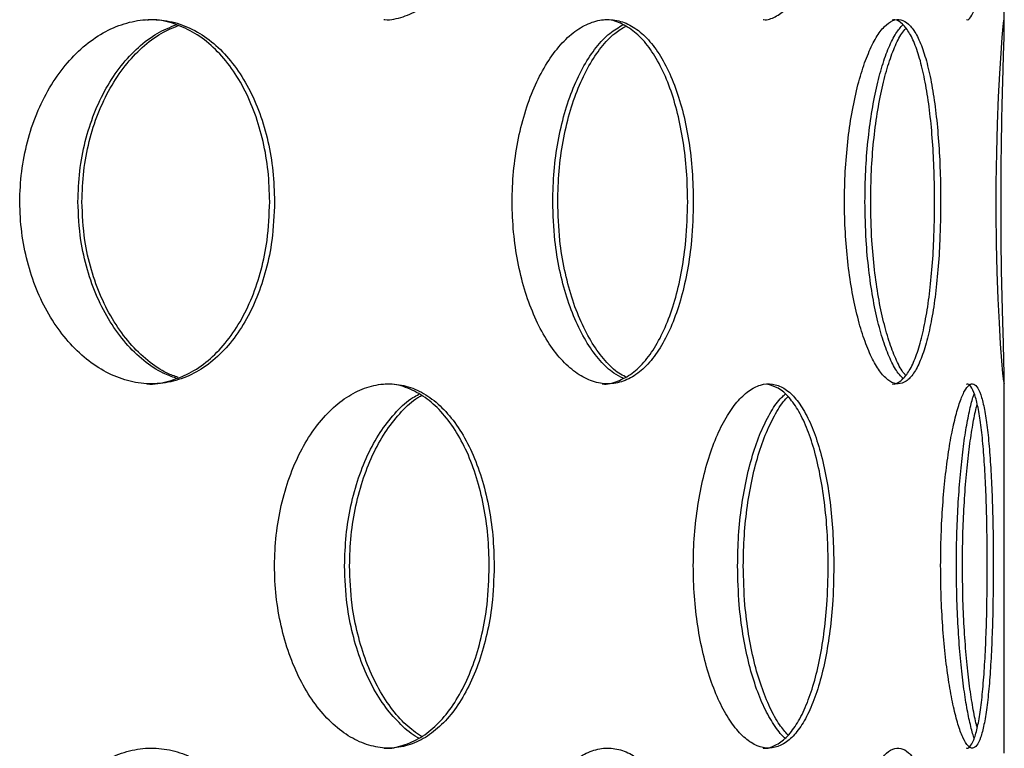
# Model space of a CAD drawing. Units: millimetres. Extents: x -7 to 589, y -8 to 415.
# Drawn here: x 277 to 294, y 55 to 67 of the extents above; entities that cross this region are included whole.
import ezdxf

# ---------------------------------------------------------------- set-up
doc = ezdxf.new("R2010")
doc.units = ezdxf.units.MM

msp = doc.modelspace()

# ---------------------------------------------------------------- linework, layer by layer
at = {"color": 7, "linetype": 'Continuous', "lineweight": 25}
for p, q in [((293.5492, 66.8995), (293.5492, 73.0715)), ((293.5492, 54.8995), (293.5492, 61.0715))]:
    msp.add_line(p, q, dxfattribs=at)
at = {"color": 7, "linetype": 'Continuous', "lineweight": 25, "flags": 128}
msp.add_lwpolyline([(293.5438, 66.9711), (293.5387, 66.9624), (293.5261, 66.8659), (293.509, 66.6831), (293.4896, 66.4278), (293.4685, 66.093), (293.4488, 65.7077), (293.4314, 65.2594), (293.419, 64.7923), (293.4118, 64.2873), (293.4111, 63.7947), (293.4166, 63.2932), (293.4275, 62.8272), (293.4434, 62.3809), (293.4619, 61.9874), (293.4825, 61.6395), (293.5023, 61.3616), (293.5205, 61.1512), (293.5347, 61.0247), (293.5445, 60.981), (293.5489, 61.0239), (293.5482, 61.1552), (293.5431, 61.3621), (293.5346, 61.6516), (293.5246, 61.997), (293.5141, 62.4098), (293.5052, 62.8539), (293.4986, 63.3432), (293.4955, 63.981), (293.4955, 63.981)], dxfattribs=at)
at = {"color": 7, "linetype": 'Continuous', "lineweight": 25}
for points, knots in [([(283.3215, 66.9829), (283.3262, 66.9822), (283.4329, 66.9681), (283.6388, 67.0202), (283.9286, 67.1422), (284.1972, 67.356), (284.4392, 67.64), (284.6472, 67.9925), (284.8181, 68.4003), (284.9452, 68.8542), (285.0396, 69.3831), (285.0526, 69.7665), (285.0598, 69.981)], [0, 0, 0, 0, 0.0050407, 0.1122611, 0.219482, 0.3267006, 0.43392, 0.5413072, 0.6486941, 0.756158, 0.863621, 1, 1, 1, 1]), ([(289.5716, 66.9829), (289.5747, 66.9822), (289.6433, 66.9681), (289.7737, 67.0202), (289.9563, 67.1422), (290.1233, 67.356), (290.2723, 67.64), (290.399, 67.9925), (290.5023, 68.4003), (290.5785, 68.8542), (290.6349, 69.3831), (290.6426, 69.7665), (290.6469, 69.981)], [0, 0, 0, 0, 0.0050407, 0.1122611, 0.219482, 0.3267006, 0.43392, 0.5413072, 0.6486941, 0.756158, 0.863621, 1, 1, 1, 1]), ([(292.9237, 66.9829), (292.9249, 66.9822), (292.9511, 66.9681), (292.9979, 67.0202), (293.0617, 67.1422), (293.1167, 67.356), (293.1633, 67.64), (293.2008, 67.9925), (293.23, 68.4003), (293.2506, 68.8542), (293.2654, 69.3831), (293.2673, 69.7665), (293.2684, 69.981)], [0, 0, 0, 0, 0.00504071, 0.11226108, 0.21948202, 0.32670063, 0.43392003, 0.54130717, 0.64869408, 0.75615799, 0.86362102, 1, 1, 1, 1]), ([(281.5193, 63.981), (281.5139, 64.1493), (281.503, 64.486), (281.4177, 64.9771), (281.2824, 65.4392), (281.0972, 65.8609), (280.8658, 66.2281), (280.5952, 66.5332), (280.2906, 66.7646), (279.9608, 66.9194), (279.6137, 66.9897), (279.2583, 66.9768), (278.905, 66.8771), (278.5631, 66.696), (278.2446, 66.4349), (277.9586, 66.1038), (277.7165, 65.7097), (277.5252, 65.2677), (277.3931, 64.7889), (277.3219, 64.2911), (277.3155, 63.7866), (277.3701, 63.2906), (277.4862, 62.8155), (277.6573, 62.372), (277.8803, 61.9732), (278.1478, 61.6267), (278.4529, 61.3462), (278.7866, 61.1368), (279.1383, 61.0097), (279.4975, 60.9662), (279.8525, 61.0115), (280.1931, 61.1408), (280.5091, 61.3536), (280.793, 61.6395), (281.0368, 61.9934), (281.2367, 62.4017), (281.3853, 62.8555), (281.4957, 63.3837), (281.5109, 63.7667), (281.5193, 63.981)], [0, 0, 0, 0, 0.0266977, 0.0533954, 0.0800929, 0.1067904, 0.1334921, 0.1601941, 0.1869328, 0.2136723, 0.2405235, 0.2673757, 0.2944171, 0.3214587, 0.3486579, 0.3758561, 0.4030015, 0.4301448, 0.4569702, 0.4837941, 0.5102433, 0.5366928, 0.5630169, 0.5893427, 0.6158914, 0.6424417, 0.6693749, 0.6963086, 0.7234949, 0.7506806, 0.7778512, 0.8050207, 0.8320071, 0.8589928, 0.8858037, 0.9126144, 0.9393374, 0.9660604, 1, 1, 1, 1]), ([(278.278, 63.981), (278.284, 64.1493), (278.2961, 64.486), (278.3899, 64.977), (278.5378, 65.4392), (278.7381, 65.8608), (278.9848, 66.2284), (279.2691, 66.532), (279.576, 66.7643), (279.7925, 66.8531), (279.8975, 66.8962)], [0, 0, 0, 0, 0.1258685, 0.2517371, 0.3776046, 0.5034725, 0.6293599, 0.7552488, 0.8813116, 1, 1, 1, 1]), ([(278.3434, 63.981), (278.3494, 64.1493), (278.3614, 64.486), (278.4553, 64.9771), (278.6032, 65.4393), (278.8035, 65.8608), (279.0503, 66.2285), (279.3347, 66.5318), (279.6309, 66.7574), (279.8363, 66.8422), (279.9302, 66.8809)], [0, 0, 0, 0, 0.12746891, 0.25493783, 0.38240574, 0.509874, 0.6373619, 0.76485139, 0.89251624, 1, 1, 1, 1]), ([(281.4394, 63.981), (281.434, 64.1493), (281.4231, 64.486), (281.3378, 64.9771), (281.2025, 65.4392), (281.0172, 65.8608), (280.7858, 66.2282), (280.5151, 66.5329), (280.2106, 66.7656), (279.8806, 66.9158), (279.6104, 66.9839), (279.4526, 66.9738), (279.4127, 66.9713)], [0, 0, 0, 0, 0.1069531, 0.2139063, 0.3208586, 0.4278112, 0.5347803, 0.6417508, 0.748869, 0.8559902, 0.9635609, 1, 1, 1, 1]), ([(288.4226, 63.981), (288.4189, 64.1493), (288.4116, 64.486), (288.3537, 64.9771), (288.2616, 65.4392), (288.135, 65.8609), (287.976, 66.2281), (287.7889, 66.5332), (287.5769, 66.7646), (287.3457, 66.9194), (287.1003, 66.9897), (286.8474, 66.9768), (286.594, 66.8771), (286.3473, 66.696), (286.1158, 66.4349), (285.9069, 66.1038), (285.7291, 65.7097), (285.5882, 65.2677), (285.4906, 64.7889), (285.4379, 64.2911), (285.4331, 63.7866), (285.4736, 63.2906), (285.5594, 62.8155), (285.6856, 62.372), (285.8495, 61.9732), (286.0452, 61.6267), (286.2673, 61.3462), (286.5088, 61.1368), (286.7616, 61.0097), (287.0179, 60.9662), (287.2693, 61.0115), (287.5087, 61.1408), (287.7291, 61.3536), (287.9258, 61.6395), (288.0936, 61.9934), (288.2304, 62.4017), (288.3316, 62.8555), (288.4066, 63.3837), (288.4169, 63.7667), (288.4226, 63.981)], [0, 0, 0, 0, 0.0266977, 0.0533954, 0.0800929, 0.1067904, 0.1334921, 0.1601941, 0.1869328, 0.2136723, 0.2405235, 0.2673757, 0.2944171, 0.3214587, 0.3486579, 0.3758561, 0.4030015, 0.4301448, 0.4569702, 0.4837941, 0.5102433, 0.5366928, 0.5630169, 0.5893427, 0.6158914, 0.6424417, 0.6693749, 0.6963086, 0.7234949, 0.7506806, 0.7778512, 0.8050207, 0.8320071, 0.8589928, 0.8858037, 0.9126144, 0.9393374, 0.9660604, 1, 1, 1, 1]), ([(286.1053, 63.981), (286.1097, 64.1493), (286.1185, 64.486), (286.1867, 64.977), (286.2938, 65.4392), (286.4386, 65.8608), (286.616, 66.2284), (286.8194, 66.532), (287.0377, 66.7643), (287.1904, 66.8531), (287.2644, 66.8962)], [0, 0, 0, 0, 0.1258685, 0.2517371, 0.3776046, 0.5034725, 0.6293599, 0.7552488, 0.8813116, 1, 1, 1, 1]), ([(288.3302, 63.981), (288.3265, 64.1493), (288.3191, 64.486), (288.2612, 64.9771), (288.1691, 65.4392), (288.0425, 65.8608), (287.8835, 66.2282), (287.6963, 66.5329), (287.4843, 66.7656), (287.2527, 66.9158), (287.0621, 66.9839), (286.9497, 66.9738), (286.9212, 66.9713)], [0, 0, 0, 0, 0.1069531, 0.2139063, 0.3208586, 0.4278112, 0.5347803, 0.6417508, 0.748869, 0.8559902, 0.9635609, 1, 1, 1, 1]), ([(292.5001, 63.981), (292.4984, 64.1493), (292.495, 64.486), (292.4681, 64.9771), (292.425, 65.4392), (292.365, 65.8609), (292.2884, 66.2281), (292.1966, 66.5332), (292.0904, 66.7646), (291.9723, 66.9194), (291.8442, 66.9897), (291.7096, 66.9768), (291.5721, 66.8771), (291.436, 66.696), (291.3061, 66.4349), (291.1874, 66.1038), (291.0852, 65.7097), (291.0035, 65.2677), (290.9465, 64.7889), (290.9156, 64.2911), (290.9128, 63.7866), (290.9365, 63.2906), (290.9867, 62.8155), (291.06, 62.372), (291.1545, 61.9732), (291.2662, 61.6267), (291.3913, 61.3462), (291.5254, 61.1368), (291.6633, 61.0097), (291.8007, 60.9662), (291.9327, 61.0115), (292.0559, 61.1408), (292.1669, 61.3536), (292.264, 61.6395), (292.3452, 61.9934), (292.4103, 62.4017), (292.4579, 62.8555), (292.4927, 63.3837), (292.4974, 63.7667), (292.5001, 63.981)], [0, 0, 0, 0, 0.0266977, 0.0533954, 0.0800929, 0.1067904, 0.1334921, 0.1601941, 0.1869328, 0.2136723, 0.2405235, 0.2673757, 0.2944171, 0.3214587, 0.3486579, 0.3758561, 0.4030015, 0.4301448, 0.4569702, 0.4837941, 0.5102433, 0.5366928, 0.5630169, 0.5893427, 0.6158914, 0.6424417, 0.6693749, 0.6963086, 0.7234949, 0.7506806, 0.7778512, 0.8050207, 0.8320071, 0.8589928, 0.8858037, 0.9126144, 0.9393374, 0.9660604, 1, 1, 1, 1]), ([(291.2524, 63.981), (291.2549, 64.1493), (291.2598, 64.486), (291.298, 64.977), (291.3578, 65.4392), (291.4378, 65.8608), (291.5349, 66.2284), (291.6446, 66.532), (291.7606, 66.7643), (291.8398, 66.8531), (291.8782, 66.8962)], [0, 0, 0, 0, 0.1258685, 0.2517371, 0.3776046, 0.5034725, 0.6293599, 0.7552488, 0.8813116, 1, 1, 1, 1]), ([(292.4009, 63.981), (292.3992, 64.1493), (292.3958, 64.486), (292.369, 64.9771), (292.3259, 65.4392), (292.2658, 65.8608), (292.1892, 66.2282), (292.0973, 66.5329), (291.9911, 66.7656), (291.8726, 66.9158), (291.7734, 66.9839), (291.7135, 66.9738), (291.6983, 66.9713)], [0, 0, 0, 0, 0.1069531, 0.2139063, 0.3208586, 0.4278112, 0.5347803, 0.6417508, 0.748869, 0.8559902, 0.9635609, 1, 1, 1, 1]), ([(293.4955, 63.981), (293.4958, 64.1469), (293.4966, 64.4837), (293.5025, 64.9724), (293.5111, 65.4373), (293.5214, 65.857), (293.532, 66.2269), (293.5413, 66.5307), (293.5476, 66.7633), (293.5502, 66.9219), (293.5478, 66.9579), (293.5466, 66.9757)], [0, 0, 0, 0, 0.1095839, 0.2223462, 0.33193, 0.4446909, 0.5542962, 0.6670716, 0.7768382, 0.8897626, 1, 1, 1, 1]), ([(286.1875, 63.981), (286.1919, 64.1493), (286.2007, 64.486), (286.2689, 64.9771), (286.3761, 65.4393), (286.5208, 65.8608), (286.6983, 66.2286), (286.9018, 66.5315), (287.1067, 66.752), (287.2453, 66.8336), (287.3053, 66.8689)], [0, 0, 0, 0, 0.1287557, 0.2575115, 0.3862663, 0.5150213, 0.6437963, 0.7725728, 0.9015265, 1, 1, 1, 1]), ([(291.3463, 63.981), (291.3487, 64.1493), (291.3537, 64.486), (291.3919, 64.977), (291.4517, 65.4393), (291.5318, 65.8607), (291.6289, 66.2288), (291.7387, 66.5308), (291.839, 66.7371), (291.9022, 66.81), (291.9245, 66.8359)], [0, 0, 0, 0, 0.1324349, 0.2648697, 0.3973036, 0.5297377, 0.6621923, 0.7946486, 0.927287, 1, 1, 1, 1]), ([(279.8972, 61.0741), (279.8257, 61.0982), (279.6406, 61.1606), (279.3585, 61.3558), (279.0618, 61.6389), (278.8029, 61.9935), (278.5874, 62.4016), (278.4256, 62.8555), (278.3041, 63.3837), (278.2874, 63.7667), (278.278, 63.981)], [0, 0, 0, 0, 0.0801668, 0.207479, 0.3347883, 0.4612697, 0.5877501, 0.7138151, 0.83988, 1, 1, 1, 1]), ([(279.9299, 61.0866), (279.8695, 61.1072), (279.6955, 61.1666), (279.4241, 61.3562), (279.1272, 61.6388), (278.8682, 61.9936), (278.6528, 62.4016), (278.4909, 62.8555), (278.3695, 63.3837), (278.3527, 63.7667), (278.3434, 63.981)], [0, 0, 0, 0, 0.0686719, 0.1975735, 0.326472, 0.4545358, 0.5825985, 0.7102423, 0.8378859, 1, 1, 1, 1]), ([(279.413, 60.9814), (279.4142, 60.9812), (279.5344, 60.9667), (279.7722, 61.0181), (280.1129, 61.139), (280.429, 61.354), (280.713, 61.6394), (280.9568, 61.9934), (281.1568, 62.4016), (281.3054, 62.8555), (281.4158, 63.3837), (281.431, 63.7667), (281.4394, 63.981)], [0, 0, 0, 0, 0.00106153, 0.10992816, 0.21879084, 0.32691642, 0.43503949, 0.54245943, 0.64987851, 0.75694479, 0.86401095, 1, 1, 1, 1]), ([(287.264, 61.0741), (287.2137, 61.0982), (287.0835, 61.1606), (286.8831, 61.3558), (286.6712, 61.6389), (286.4852, 61.9935), (286.3297, 62.4016), (286.2125, 62.8555), (286.1243, 63.3837), (286.1122, 63.7667), (286.1053, 63.981)], [0, 0, 0, 0, 0.0801668, 0.207479, 0.3347883, 0.4612697, 0.5877501, 0.7138151, 0.83988, 1, 1, 1, 1]), ([(287.3051, 61.0964), (287.2687, 61.1142), (287.1524, 61.1712), (286.9655, 61.3566), (286.7535, 61.6387), (286.5675, 61.9936), (286.4119, 62.4016), (286.2947, 62.8555), (286.2065, 63.3837), (286.1943, 63.7667), (286.1875, 63.981)], [0, 0, 0, 0, 0.0594115, 0.1895947, 0.319775, 0.4491121, 0.5784481, 0.7073611, 0.836274, 1, 1, 1, 1]), ([(286.9217, 60.9814), (286.9225, 60.9812), (287.0083, 60.9667), (287.1762, 61.0181), (287.416, 61.139), (287.6365, 61.354), (287.8332, 61.6394), (288.0011, 61.9934), (288.138, 62.4016), (288.2392, 62.8555), (288.3142, 63.3837), (288.3245, 63.7667), (288.3302, 63.981)], [0, 0, 0, 0, 0.0010615, 0.1099282, 0.2187908, 0.3269164, 0.4350395, 0.5424594, 0.6498785, 0.7569448, 0.8640109, 1, 1, 1, 1]), ([(291.8778, 61.0741), (291.8518, 61.0982), (291.7847, 61.1606), (291.6785, 61.3558), (291.5649, 61.6389), (291.4635, 61.9935), (291.3777, 62.4016), (291.3125, 62.8555), (291.2631, 63.3837), (291.2562, 63.7667), (291.2524, 63.981)], [0, 0, 0, 0, 0.0801668, 0.207479, 0.3347883, 0.4612697, 0.5877501, 0.7138151, 0.83988, 1, 1, 1, 1]), ([(291.9246, 61.1235), (291.9145, 61.1334), (291.8632, 61.1839), (291.7726, 61.3578), (291.6588, 61.6384), (291.5574, 61.9937), (291.4716, 62.4016), (291.4064, 62.8555), (291.3569, 63.3837), (291.3501, 63.7667), (291.3463, 63.981)], [0, 0, 0, 0, 0.0329514, 0.1667969, 0.3006393, 0.4336148, 0.5665893, 0.6991288, 0.8316681, 1, 1, 1, 1]), ([(291.6988, 60.9814), (291.6992, 60.9812), (291.7453, 60.9667), (291.8328, 61.0181), (291.9565, 61.139), (292.0675, 61.354), (292.1647, 61.6394), (292.246, 61.9934), (292.3112, 62.4016), (292.3587, 62.8555), (292.3935, 63.3837), (292.3983, 63.7667), (292.4009, 63.981)], [0, 0, 0, 0, 0.0010615, 0.1099282, 0.2187908, 0.3269164, 0.4350395, 0.5424594, 0.6498785, 0.7569448, 0.8640109, 1, 1, 1, 1]), ([(285.1397, 57.981), (285.135, 58.1494), (285.1257, 58.4864), (285.0528, 58.9778), (284.9371, 59.4402), (284.7785, 59.8623), (284.5798, 60.2302), (284.3469, 60.5357), (284.084, 60.7674), (283.7991, 60.9215), (283.4987, 60.9903), (283.192, 60.9755), (282.8874, 60.8742), (282.5936, 60.6928), (282.3201, 60.433), (282.0744, 60.105), (281.866, 59.7155), (281.7002, 59.2774), (281.5846, 58.8016), (281.5211, 58.3032), (281.5142, 57.7957), (281.5616, 57.2938), (281.6639, 56.8119), (281.8154, 56.3623), (282.0131, 55.9594), (282.2488, 55.6123), (282.5162, 55.3337), (282.8057, 55.1286), (283.1089, 55.0062), (283.4162, 54.9665), (283.7187, 55.0141), (284.0084, 55.1439), (284.277, 55.3556), (284.519, 55.6401), (284.727, 55.9925), (284.898, 56.4004), (285.025, 56.8543), (285.1195, 57.3831), (285.1324, 57.7665), (285.1397, 57.981)], [0, 0, 0, 0, 0.02681479, 0.05362971, 0.08044301, 0.1072565, 0.13410024, 0.16094393, 0.18780789, 0.21467162, 0.24150267, 0.26833368, 0.29513016, 0.32192684, 0.34874083, 0.37555496, 0.40241131, 0.42926753, 0.45612511, 0.4829825, 0.50979805, 0.53661366, 0.56340959, 0.59020574, 0.61703501, 0.64386432, 0.6707279, 0.69759128, 0.72443663, 0.75128185, 0.77808498, 0.80488825, 0.83169094, 0.85849382, 0.88533848, 0.91218307, 0.93904684, 0.96591038, 1, 1, 1, 1]), ([(285.0598, 57.981), (285.0551, 58.1494), (285.0458, 58.4864), (284.973, 58.9778), (284.8573, 59.4402), (284.6986, 59.8623), (284.5, 60.2302), (284.2671, 60.5354), (284.0043, 60.7684), (283.7192, 60.9177), (283.4877, 60.9847), (283.3535, 60.9741), (283.3212, 60.9715)], [0, 0, 0, 0, 0.1072586, 0.2145177, 0.3217703, 0.4290237, 0.5363985, 0.6437732, 0.7512292, 0.8586843, 0.9660082, 1, 1, 1, 1]), ([(290.7393, 57.981), (290.7366, 58.1494), (290.731, 58.4864), (290.6875, 58.9778), (290.6182, 59.4402), (290.5225, 59.8623), (290.4018, 60.2302), (290.2588, 60.5357), (290.0957, 60.7674), (289.9171, 60.9215), (289.7265, 60.9903), (289.5299, 60.9755), (289.3325, 60.8742), (289.1403, 60.6928), (288.9597, 60.433), (288.7962, 60.105), (288.6566, 59.7155), (288.545, 59.2774), (288.4668, 58.8016), (288.4238, 58.3032), (288.4191, 57.7957), (288.4512, 57.2938), (288.5205, 56.8119), (288.6226, 56.3623), (288.7552, 55.9594), (288.9124, 55.6123), (289.0893, 55.3337), (289.2793, 55.1286), (289.4762, 55.0062), (289.6739, 54.9665), (289.8662, 55.0141), (290.0485, 55.1439), (290.2156, 55.3556), (290.3646, 55.6401), (290.4914, 55.9925), (290.5947, 56.4004), (290.6709, 56.8543), (290.7273, 57.3831), (290.735, 57.7665), (290.7393, 57.981)], [0, 0, 0, 0, 0.02681479, 0.05362971, 0.08044301, 0.1072565, 0.13410024, 0.16094393, 0.18780789, 0.21467162, 0.24150267, 0.26833368, 0.29513016, 0.32192684, 0.34874083, 0.37555496, 0.40241131, 0.42926753, 0.45612511, 0.4829825, 0.50979805, 0.53661366, 0.56340959, 0.59020574, 0.61703501, 0.64386432, 0.6707279, 0.69759128, 0.72443663, 0.75128185, 0.77808498, 0.80488825, 0.83169094, 0.85849382, 0.88533848, 0.91218307, 0.93904684, 0.96591038, 1, 1, 1, 1]), ([(290.6469, 57.981), (290.6442, 58.1494), (290.6386, 58.4864), (290.5952, 58.9778), (290.5259, 59.4402), (290.4302, 59.8624), (290.3094, 60.2301), (290.1665, 60.536), (290.0033, 60.7661), (289.8303, 60.9215), (289.7079, 60.9546), (289.6495, 60.9704)], [0, 0, 0, 0, 0.1121025, 0.2242055, 0.3363017, 0.4483987, 0.5606226, 0.6728464, 0.7851552, 0.8974631, 1, 1, 1, 1]), ([(293.3676, 57.981), (293.3669, 58.1494), (293.3655, 58.4864), (293.3541, 58.9778), (293.3355, 59.4402), (293.3088, 59.8623), (293.2735, 60.2302), (293.2295, 60.5357), (293.1764, 60.7674), (293.1153, 60.9215), (293.0466, 60.9903), (292.9724, 60.9755), (292.8946, 60.8742), (292.816, 60.6928), (292.7397, 60.433), (292.6687, 60.105), (292.6067, 59.7155), (292.5562, 59.2774), (292.5205, 58.8016), (292.5006, 58.3032), (292.4985, 57.7957), (292.5133, 57.2938), (292.5451, 56.8119), (292.5914, 56.3623), (292.6506, 55.9594), (292.7194, 55.6123), (292.7947, 55.3337), (292.8731, 55.1286), (292.9515, 55.0062), (293.0271, 54.9665), (293.0972, 55.0141), (293.1606, 55.1439), (293.2157, 55.3556), (293.2623, 55.6401), (293.2999, 55.9925), (293.3291, 56.4004), (293.3497, 56.8543), (293.3645, 57.3831), (293.3665, 57.7665), (293.3676, 57.981)], [0, 0, 0, 0, 0.0268148, 0.0536297, 0.080443, 0.1072565, 0.1341002, 0.1609439, 0.1878079, 0.2146716, 0.2415027, 0.2683337, 0.2951302, 0.3219268, 0.3487408, 0.375555, 0.4024113, 0.4292675, 0.4561251, 0.4829825, 0.5097981, 0.5366137, 0.5634096, 0.5902057, 0.617035, 0.6438643, 0.6707279, 0.6975913, 0.7244366, 0.7512819, 0.778085, 0.8048882, 0.8316909, 0.8584938, 0.8853385, 0.9121831, 0.9390468, 0.9659104, 1, 1, 1, 1]), ([(293.2684, 57.981), (293.2677, 58.1494), (293.2663, 58.4864), (293.255, 58.9778), (293.2364, 59.4402), (293.2098, 59.8623), (293.1745, 60.2302), (293.1305, 60.5354), (293.0775, 60.7684), (293.0161, 60.9177), (292.9638, 60.9847), (292.9312, 60.9741), (292.9233, 60.9715)], [0, 0, 0, 0, 0.1072586, 0.2145177, 0.3217703, 0.4290237, 0.5363985, 0.6437732, 0.7512292, 0.8586843, 0.9660082, 1, 1, 1, 1]), ([(282.6736, 57.981), (282.6788, 58.1494), (282.6893, 58.4864), (282.7704, 58.9778), (282.8982, 59.4403), (283.071, 59.8621), (283.2833, 60.2311), (283.5281, 60.5323), (283.7373, 60.7268), (283.8659, 60.7918), (283.8996, 60.8088)], [0, 0, 0, 0, 0.1358656, 0.2717318, 0.4075898, 0.5434488, 0.6794616, 0.8154742, 0.9515899, 1, 1, 1, 1]), ([(282.7558, 57.981), (282.761, 58.1494), (282.7714, 58.4864), (282.8526, 58.9778), (282.9803, 59.4403), (283.1531, 59.862), (283.3654, 60.2313), (283.6103, 60.5314), (283.8061, 60.7171), (283.9207, 60.7764), (283.9407, 60.7867)], [0, 0, 0, 0, 0.1385968, 0.2771943, 0.4157834, 0.5543735, 0.69312, 0.8318662, 0.9707171, 1, 1, 1, 1]), ([(289.1525, 57.981), (289.1559, 58.1494), (289.1627, 58.4864), (289.2157, 58.9778), (289.2989, 59.4403), (289.4108, 59.8621), (289.5475, 60.2311), (289.7036, 60.5323), (289.8361, 60.7268), (289.9164, 60.7918), (289.9375, 60.8088)], [0, 0, 0, 0, 0.13586556, 0.27173182, 0.40758979, 0.54344876, 0.67946159, 0.81547418, 0.95158985, 1, 1, 1, 1]), ([(289.2463, 57.981), (289.2497, 58.1494), (289.2566, 58.4864), (289.3096, 58.9777), (289.3927, 59.4403), (289.5046, 59.862), (289.6412, 60.2316), (289.7975, 60.5305), (289.9146, 60.7093), (289.9791, 60.7639), (289.9845, 60.7685)], [0, 0, 0, 0, 0.1409291, 0.2818589, 0.4227801, 0.5637023, 0.7047836, 0.8458645, 0.987052, 1, 1, 1, 1]), ([(292.7596, 57.981), (292.761, 58.1494), (292.7638, 58.4864), (292.7853, 58.9778), (292.8187, 59.4403), (292.8627, 59.8621), (292.9151, 60.2311), (292.9727, 60.5323), (293.0203, 60.7268), (293.0473, 60.7918), (293.0544, 60.8088)], [0, 0, 0, 0, 0.1358656, 0.2717318, 0.4075898, 0.5434488, 0.6794616, 0.8154742, 0.9515899, 1, 1, 1, 1]), ([(292.8592, 57.981), (292.8606, 58.1494), (292.8634, 58.4864), (292.8849, 58.9778), (292.9183, 59.4401), (292.9622, 59.863), (293.0146, 60.2277), (293.0625, 60.492), (293.0926, 60.602), (293.1026, 60.6387)], [0, 0, 0, 0, 0.1537956, 0.3075919, 0.461379, 0.6151671, 0.7691287, 0.9230901, 1, 1, 1, 1]), ([(283.8999, 55.1462), (283.8916, 55.1499), (283.7881, 55.1958), (283.6003, 55.361), (283.3476, 55.6386), (283.1265, 55.9928), (282.9411, 56.4002), (282.8013, 56.8542), (282.6962, 57.383), (282.6817, 57.7665), (282.6736, 57.981)], [0, 0, 0, 0, 0.0118751, 0.14761238, 0.28335064, 0.41930126, 0.5552516, 0.69129942, 0.82734611, 1, 1, 1, 1]), ([(283.9409, 55.17), (283.8544, 55.2311), (283.676, 55.3571), (283.4301, 55.6412), (283.2085, 55.9922), (283.0232, 56.4004), (282.8835, 56.8542), (282.7784, 57.3831), (282.7639, 57.7665), (282.7558, 57.981)], [0, 0, 0, 0, 0.130318, 0.2688131, 0.4075241, 0.5462347, 0.6850445, 0.823853, 1, 1, 1, 1]), ([(283.3215, 54.9829), (283.3262, 54.9822), (283.4329, 54.9681), (283.6388, 55.0202), (283.9286, 55.1422), (284.1972, 55.356), (284.4392, 55.64), (284.6472, 55.9925), (284.8181, 56.4003), (284.9452, 56.8542), (285.0396, 57.3831), (285.0526, 57.7665), (285.0598, 57.981)], [0, 0, 0, 0, 0.0050407, 0.1122611, 0.219482, 0.3267006, 0.43392, 0.5413072, 0.6486941, 0.756158, 0.863621, 1, 1, 1, 1]), ([(289.9378, 55.1462), (289.9326, 55.1499), (289.8682, 55.1958), (289.7493, 55.361), (289.5887, 55.6386), (289.4466, 55.9928), (289.3267, 56.4002), (289.2359, 56.8542), (289.1673, 57.383), (289.1578, 57.7665), (289.1525, 57.981)], [0, 0, 0, 0, 0.0118751, 0.14761238, 0.28335064, 0.41930126, 0.5552516, 0.69129942, 0.82734611, 1, 1, 1, 1]), ([(289.9844, 55.1963), (289.9373, 55.2495), (289.8324, 55.3681), (289.6826, 55.6416), (289.5403, 55.9921), (289.4205, 56.4005), (289.3297, 56.8542), (289.2611, 57.3831), (289.2516, 57.7665), (289.2463, 57.981)], [0, 0, 0, 0, 0.114966, 0.2559059, 0.3970654, 0.5382247, 0.6794847, 0.8207436, 1, 1, 1, 1]), ([(289.5716, 54.9829), (289.5747, 54.9822), (289.6433, 54.9681), (289.7737, 55.0202), (289.9563, 55.1422), (290.1233, 55.356), (290.2723, 55.64), (290.399, 55.9925), (290.5023, 56.4003), (290.5785, 56.8542), (290.6349, 57.3831), (290.6426, 57.7665), (290.6469, 57.981)], [0, 0, 0, 0, 0.0050407, 0.1122611, 0.219482, 0.3267006, 0.43392, 0.5413072, 0.6486941, 0.756158, 0.863621, 1, 1, 1, 1]), ([(293.0547, 55.1462), (293.053, 55.1499), (293.0316, 55.1958), (292.9891, 55.361), (292.9306, 55.6386), (292.8765, 55.9928), (292.8297, 56.4002), (292.7935, 56.8542), (292.7657, 57.383), (292.7618, 57.7665), (292.7596, 57.981)], [0, 0, 0, 0, 0.0118751, 0.1476124, 0.2833506, 0.4193013, 0.5552516, 0.6912994, 0.8273461, 1, 1, 1, 1]), ([(293.1027, 55.3197), (293.0981, 55.3353), (293.0735, 55.4188), (293.0301, 55.6441), (292.9761, 55.9914), (292.9293, 56.4007), (292.8931, 56.8542), (292.8653, 57.3831), (292.8614, 57.7665), (292.8592, 57.981)], [0, 0, 0, 0, 0.0350706, 0.1887337, 0.3426362, 0.4965385, 0.6505506, 0.8045615, 1, 1, 1, 1]), ([(292.9237, 54.9829), (292.9249, 54.9822), (292.9511, 54.9681), (292.9979, 55.0202), (293.0617, 55.1422), (293.1167, 55.356), (293.1633, 55.64), (293.2008, 55.9925), (293.23, 56.4003), (293.2506, 56.8542), (293.2654, 57.3831), (293.2673, 57.7665), (293.2684, 57.981)], [0, 0, 0, 0, 0.0050407, 0.1122611, 0.219482, 0.3267006, 0.43392, 0.5413072, 0.6486941, 0.756158, 0.863621, 1, 1, 1, 1]), ([(281.5193, 51.981), (281.5139, 52.1493), (281.503, 52.486), (281.4177, 52.9771), (281.2824, 53.4392), (281.0972, 53.8609), (280.8658, 54.2281), (280.5952, 54.5332), (280.2906, 54.7646), (279.9608, 54.9194), (279.6137, 54.9897), (279.2583, 54.9768), (278.905, 54.8771), (278.5631, 54.696), (278.2446, 54.4349), (277.9586, 54.1038), (277.7165, 53.7097), (277.5252, 53.2677), (277.3931, 52.7889), (277.3219, 52.2911), (277.3155, 51.7866), (277.3701, 51.2906), (277.4862, 50.8155), (277.6573, 50.372), (277.8803, 49.9732), (278.1478, 49.6267), (278.4529, 49.3462), (278.7866, 49.1368), (279.1383, 49.0097), (279.4975, 48.9662), (279.8525, 49.0115), (280.1931, 49.1408), (280.5091, 49.3536), (280.793, 49.6395), (281.0368, 49.9934), (281.2367, 50.4017), (281.3853, 50.8555), (281.4957, 51.3837), (281.5109, 51.7667), (281.5193, 51.981)], [0, 0, 0, 0, 0.02669769, 0.05339538, 0.08009286, 0.10679041, 0.13349208, 0.16019408, 0.18693281, 0.21367229, 0.24052353, 0.26737569, 0.29441705, 0.32145874, 0.34865791, 0.37585608, 0.40300145, 0.43014485, 0.45697017, 0.48379411, 0.51024327, 0.53669277, 0.56301694, 0.58934274, 0.61589142, 0.6424417, 0.6693749, 0.6963086, 0.72349494, 0.75068064, 0.77785118, 0.80502073, 0.83200707, 0.85899277, 0.8858037, 0.91261442, 0.93933743, 0.96606042, 1, 1, 1, 1]), ([(288.4226, 51.981), (288.4189, 52.1493), (288.4116, 52.486), (288.3537, 52.9771), (288.2616, 53.4392), (288.135, 53.8609), (287.976, 54.2281), (287.7889, 54.5332), (287.5769, 54.7646), (287.3457, 54.9194), (287.1003, 54.9897), (286.8474, 54.9768), (286.594, 54.8771), (286.3473, 54.696), (286.1158, 54.4349), (285.9069, 54.1038), (285.7291, 53.7097), (285.5882, 53.2677), (285.4906, 52.7889), (285.4379, 52.2911), (285.4331, 51.7866), (285.4736, 51.2906), (285.5594, 50.8155), (285.6856, 50.372), (285.8495, 49.9732), (286.0452, 49.6267), (286.2673, 49.3462), (286.5088, 49.1368), (286.7616, 49.0097), (287.0179, 48.9662), (287.2693, 49.0115), (287.5087, 49.1408), (287.7291, 49.3536), (287.9258, 49.6395), (288.0936, 49.9934), (288.2304, 50.4017), (288.3316, 50.8555), (288.4066, 51.3837), (288.4169, 51.7667), (288.4226, 51.981)], [0, 0, 0, 0, 0.02669769, 0.05339538, 0.08009286, 0.10679041, 0.13349208, 0.16019408, 0.18693281, 0.21367229, 0.24052353, 0.26737569, 0.29441705, 0.32145874, 0.34865791, 0.37585608, 0.40300145, 0.43014485, 0.45697017, 0.48379411, 0.51024327, 0.53669277, 0.56301694, 0.58934274, 0.61589142, 0.6424417, 0.6693749, 0.6963086, 0.72349494, 0.75068064, 0.77785118, 0.80502073, 0.83200707, 0.85899277, 0.8858037, 0.91261442, 0.93933743, 0.96606042, 1, 1, 1, 1]), ([(292.5001, 51.981), (292.4984, 52.1493), (292.495, 52.486), (292.4681, 52.9771), (292.425, 53.4392), (292.365, 53.8609), (292.2884, 54.2281), (292.1966, 54.5332), (292.0904, 54.7646), (291.9723, 54.9194), (291.8442, 54.9897), (291.7096, 54.9768), (291.5721, 54.8771), (291.436, 54.696), (291.3061, 54.4349), (291.1874, 54.1038), (291.0852, 53.7097), (291.0035, 53.2677), (290.9465, 52.7889), (290.9156, 52.2911), (290.9128, 51.7866), (290.9365, 51.2906), (290.9867, 50.8155), (291.06, 50.372), (291.1545, 49.9732), (291.2662, 49.6267), (291.3913, 49.3462), (291.5254, 49.1368), (291.6633, 49.0097), (291.8007, 48.9662), (291.9327, 49.0115), (292.0559, 49.1408), (292.1669, 49.3536), (292.264, 49.6395), (292.3452, 49.9934), (292.4103, 50.4017), (292.4579, 50.8555), (292.4927, 51.3837), (292.4974, 51.7667), (292.5001, 51.981)], [0, 0, 0, 0, 0.0266977, 0.0533954, 0.0800929, 0.1067904, 0.1334921, 0.1601941, 0.1869328, 0.2136723, 0.2405235, 0.2673757, 0.2944171, 0.3214587, 0.3486579, 0.3758561, 0.4030015, 0.4301448, 0.4569702, 0.4837941, 0.5102433, 0.5366928, 0.5630169, 0.5893427, 0.6158914, 0.6424417, 0.6693749, 0.6963086, 0.7234949, 0.7506806, 0.7778512, 0.8050207, 0.8320071, 0.8589928, 0.8858037, 0.9126144, 0.9393374, 0.9660604, 1, 1, 1, 1])]:
    msp.add_open_spline(points, degree=3, knots=knots, dxfattribs=at)

doc.saveas('drawing.dxf')
